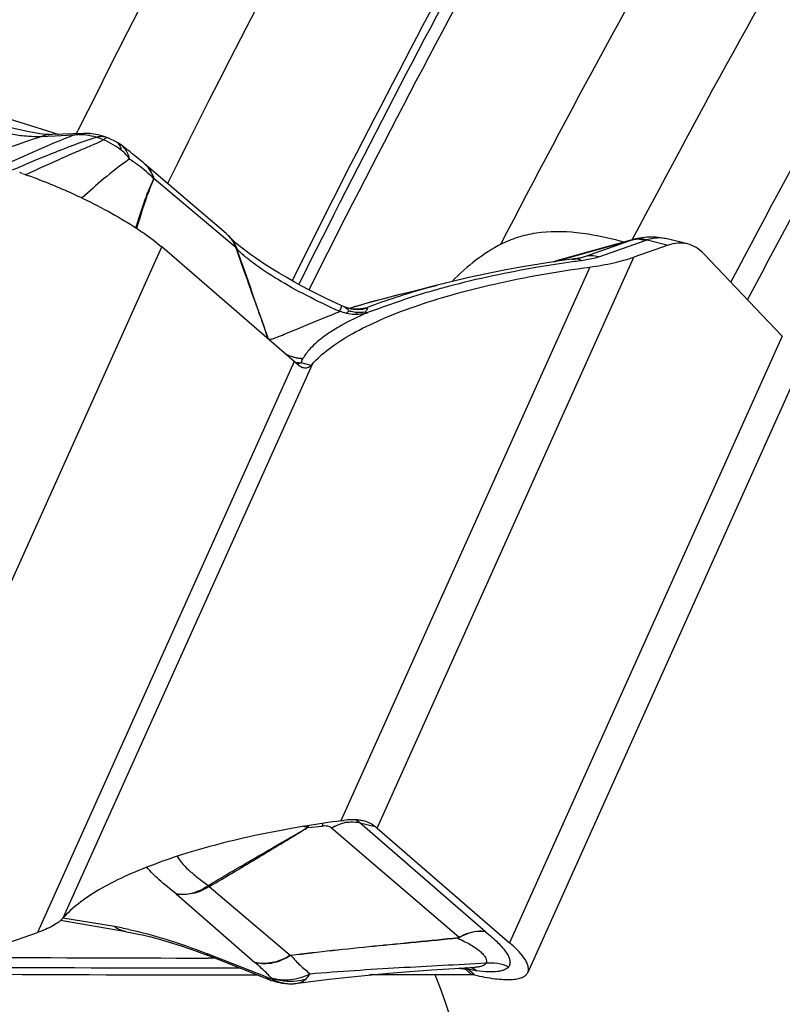
# Model space of a CAD drawing. Units: millimetres. Extents: x 0 to 594, y 0 to 420.
# Drawn here: x 76 to 80, y 84 to 90 of the extents above; entities that cross this region are included whole.
import ezdxf

# ---------------------------------------------------------------- set-up
doc = ezdxf.new("R2010")
doc.units = ezdxf.units.MM
doc.header["$LTSCALE"] = 32.67
doc.layers.add('607088417-000_CL', color=7, linetype='CONTINUOUS')
doc.layers.add('607095692-000_CL', color=7, linetype='CONTINUOUS')

msp = doc.modelspace()

# ---------------------------------------------------------------- linework, layer by layer
at = {"layer": '607088417-000_CL', "color": 9, "linetype": 'CONTINUOUS'}
for p, q in [((75.9279, 89.5281), (75.842, 89.5241)), ((76.0352, 89.533), (75.9279, 89.5281)), ((76.2186, 89.5108), (76.2132, 89.506)), ((76.92, 88.9318), (76.5112, 89.2763)), ((76.9937, 88.8698), (76.92, 88.9318)), ((78.871, 88.7859), (79.3279, 88.9133)), ((79.0479, 88.8152), (79.3279, 88.9133)), ((79.1368, 88.8151), (79.4168, 88.9131)), ((79.3363, 88.9161), (79.3397, 88.9171)), ((79.4213, 88.9146), (79.5459, 88.884)), ((74.946, 85.2926), (76.5565, 88.8732)), ((76.9992, 88.8645), (76.9998, 88.8628)), ((77.8274, 85.442), (79.3437, 88.8132)), ((78.8819, 88.7889), (78.8711, 88.7854)), ((78.8931, 88.7926), (78.8819, 88.7889)), ((78.9799, 88.799), (79.0003, 88.8038)), ((78.9937, 88.7867), (78.9812, 88.7849)), ((79.0003, 88.8038), (79.0139, 88.8071)), ((79.0139, 88.8071), (79.0479, 88.8152)), ((79.0842, 88.7547), (77.6139, 85.4858)), ((77.6186, 88.5264), (77.6186, 88.5265)), ((77.6071, 88.4926), (77.6038, 88.4941)), ((77.7133, 88.506), (77.7334, 88.5098)), ((77.7334, 88.5098), (77.7564, 88.514)), ((77.7564, 88.514), (77.7701, 88.5163)), ((80.22, 88.3466), (78.6095, 84.7661)), ((77.3386, 88.1972), (75.8223, 84.8261)), ((77.4434, 88.1801), (75.9731, 84.9112)), ((77.4386, 88.1745), (77.379, 88.1892)), ((77.3905, 88.2153), (77.3902, 88.2145)), ((77.4197, 85.4467), (77.503, 85.4544)), ((78.4684, 84.8304), (77.7252, 85.4742)), ((77.7252, 85.4742), (77.8154, 85.4521)), ((77.559, 85.4434), (78.3118, 84.7982)), ((76.8316, 85.1041), (76.8381, 85.098)), ((76.8369, 85.0972), (77.315, 84.6917)), ((76.642, 85.0553), (77.1055, 84.65)), ((76.2765, 84.8608), (75.9732, 84.9119)), ((77.1762, 84.563), (76.8197, 84.703)), ((76.8334, 84.6754), (76.8296, 84.6754)), ((76.866, 84.6754), (76.8334, 84.6754)), ((77.1055, 84.65), (77.109, 84.647)), ((78.3136, 84.616), (78.3116, 84.6163)), ((78.347, 84.6116), (78.3866, 84.5773)), ((78.3617, 84.6112), (78.3634, 84.6095)), ((78.4028, 84.5755), (78.3634, 84.6095))]:
    msp.add_line(p, q, dxfattribs=at)
at = {"layer": '607088417-000_CL', "color": 7, "linetype": 'CONTINUOUS'}
for p, q in [((76.0949, 89.5431), (75.9082, 89.5363)), ((76.1284, 89.5424), (76.1288, 89.5424)), ((76.2899, 89.4922), (76.2899, 89.4923)), ((76.3151, 89.4758), (76.3158, 89.4754)), ((76.3313, 89.4638), (76.3158, 89.4754)), ((76.4552, 89.3638), (76.4464, 89.3714)), ((76.9371, 88.9521), (76.4552, 89.3638)), ((76.0868, 89.162), (76.0904, 89.1603)), ((76.9576, 88.9323), (76.9578, 88.9321)), ((79.3397, 88.9171), (78.8929, 88.7925)), ((79.3635, 88.923), (79.3397, 88.9171)), ((79.5459, 88.884), (79.3437, 88.8132)), ((79.3913, 88.928), (79.3635, 88.923)), ((79.6603, 88.8913), (79.5403, 88.9208)), ((77.3386, 88.1972), (76.5565, 88.8732)), ((80.2152, 88.3515), (79.7571, 88.8332)), ((78.871, 88.7859), (78.8682, 88.7849)), ((78.8771, 88.7878), (78.871, 88.7859)), ((79.0251, 88.8085), (79.0229, 88.808)), ((78.232, 88.6594), (78.1513, 88.639)), ((77.9633, 88.5923), (77.9383, 88.5861)), ((78.0144, 88.6049), (77.9633, 88.5923)), ((78.0863, 88.6228), (78.0144, 88.6049)), ((78.1513, 88.639), (78.0863, 88.6228)), ((77.6247, 88.5237), (77.6186, 88.5265)), ((77.7247, 88.5287), (77.6634, 88.5107)), ((77.7953, 88.5486), (77.7247, 88.5287)), ((77.6584, 88.5119), (77.6586, 88.5118)), ((77.6618, 88.511), (77.6586, 88.5118)), ((77.7312, 88.5074), (77.7313, 88.5074)), ((77.7573, 88.4892), (77.772, 88.4863)), ((77.379, 88.1892), (77.3902, 88.2145)), ((80.3283, 88.1708), (78.7178, 84.5904)), ((77.8274, 85.442), (78.6095, 84.7661)), ((76.3465, 84.8309), (75.9579, 84.8964)), ((75.6201, 84.7553), (75.8223, 84.8261)), ((76.808, 84.6982), (76.8296, 84.6898)), ((77.1858, 84.5498), (76.8296, 84.6898)), ((77.1858, 84.5499), (77.1888, 84.5487)), ((77.1888, 84.5487), (77.1957, 84.5462)), ((77.1958, 84.5461), (77.1957, 84.5462)), ((77.1958, 84.5461), (77.2025, 84.5438)), ((77.2718, 84.527), (77.2717, 84.527)), ((77.3598, 84.5267), (77.3597, 84.5266))]:
    msp.add_line(p, q, dxfattribs=at)
for points in [[(75.817, 89.5448), (75.7953, 89.5486), (75.7717, 89.5531), (75.7462, 89.5584), (75.719, 89.5646), (75.69, 89.5716), (75.6594, 89.5794), (75.6272, 89.5881), (75.5936, 89.5976), (75.5586, 89.608)], [(75.9082, 89.5363), (75.9076, 89.5363), (75.9017, 89.5362), (75.8935, 89.5364), (75.8827, 89.5369), (75.8695, 89.538), (75.8542, 89.5396), (75.8367, 89.5418), (75.817, 89.5448)], [(76.1284, 89.5424), (76.1209, 89.5429), (76.1095, 89.5432), (76.098, 89.5431), (76.0946, 89.543)], [(76.2166, 89.5246), (76.2088, 89.527), (76.1945, 89.531), (76.1807, 89.5344), (76.1675, 89.5372), (76.1549, 89.5394), (76.1428, 89.541), (76.1311, 89.5422), (76.1289, 89.5424)], [(76.2899, 89.4923), (76.2862, 89.4943), (76.2786, 89.4983), (76.2705, 89.5024), (76.2622, 89.5064), (76.2538, 89.5102), (76.245, 89.514), (76.2373, 89.5172)], [(76.315, 89.4759), (76.3069, 89.4816), (76.2961, 89.4886), (76.2895, 89.4924)], [(76.388, 89.4197), (76.3689, 89.4348), (76.35, 89.4495), (76.3313, 89.4638)], [(76.4464, 89.3714), (76.4268, 89.388), (76.4073, 89.4041), (76.388, 89.4197)], [(76.9576, 88.9323), (76.9507, 88.9395), (76.9434, 88.9465), (76.937, 88.9522)], [(76.9944, 88.8967), (76.98, 88.9098), (76.9684, 88.921), (76.9595, 88.9301), (76.9578, 88.9321)], [(77.0319, 88.8654), (77.0117, 88.8818), (76.9944, 88.8967)], [(79.447, 88.932), (79.4193, 88.931), (79.3913, 88.928)], [(79.5405, 88.9207), (79.5285, 88.9235), (79.5014, 88.9282), (79.4742, 88.9311), (79.447, 88.932)], [(77.6186, 88.5265), (77.5861, 88.5414), (77.5316, 88.5674), (77.4789, 88.5933), (77.4284, 88.6191), (77.38, 88.6447), (77.3338, 88.6699), (77.29, 88.6947), (77.2487, 88.7189), (77.2098, 88.7425), (77.1735, 88.7653), (77.1399, 88.7874), (77.1088, 88.8085), (77.0804, 88.8286), (77.0547, 88.8476), (77.0319, 88.8654)], [(78.9055, 88.7906), (78.7956, 88.7739), (78.686, 88.7556), (78.5786, 88.7359), (78.4739, 88.715), (78.3698, 88.6924), (78.2655, 88.6677), (78.232, 88.6594)], [(78.893, 88.7925), (78.8867, 88.7907), (78.8771, 88.7878)], [(79.0229, 88.808), (79.0173, 88.8068), (79.0104, 88.8055), (79.0025, 88.8042), (78.9935, 88.8029), (78.9055, 88.7906)], [(77.9383, 88.5861), (77.8667, 88.5678), (77.7953, 88.5486)], [(77.6584, 88.5119), (77.6561, 88.5125), (77.6471, 88.5151), (77.6383, 88.5181), (77.6295, 88.5216), (77.6247, 88.5237)], [(77.7312, 88.5074), (77.7219, 88.5064), (77.7073, 88.5058), (77.6923, 88.5063), (77.677, 88.5081), (77.6618, 88.511)], [(76.3465, 84.8309), (76.3693, 84.8269), (76.4087, 84.8192), (76.4497, 84.8102), (76.492, 84.7999), (76.5355, 84.7885), (76.5799, 84.7759), (76.6251, 84.7622), (76.6708, 84.7474), (76.7166, 84.7318), (76.7624, 84.7154), (76.808, 84.6982)], [(77.3598, 84.5267), (77.4372, 84.5372), (77.5438, 84.5505), (77.6566, 84.5632), (77.7744, 84.5751), (77.8963, 84.586), (78.0219, 84.5961), (78.1511, 84.6056), (78.2851, 84.6146), (78.4068, 84.6223)], [(77.2025, 84.5438), (77.214, 84.5402), (77.2263, 84.5366)], [(77.2263, 84.5366), (77.2391, 84.5333), (77.2522, 84.5304), (77.2661, 84.5279), (77.2718, 84.527)], [(77.3351, 84.5242), (77.3377, 84.5243), (77.35, 84.5254), (77.3597, 84.5267)]]:
    msp.add_lwpolyline(points, dxfattribs=at)
at = {"layer": '607088417-000_CL', "color": 9, "linetype": 'CONTINUOUS'}
for centre, radius, start, end in [((89.3167, 49.9604), 41.7954, 108.80798, 109.32638), ((78.6614, 82.9355), 7.1011, 111.70541, 115.47269), ((75.9172, 89.3012), 0.2353, 92.18915, 108.63754), ((76.1036, 89.3087), 0.2345, 92.21348, 106.95937), ((76.1142, 89.3362), 0.2067, 94.72298, 105.45506), ((76.1137, 89.3413), 0.2017, 85.79367, 94.69052), ((76.0939, 89.2419), 0.2898, 65.69041, 74.64321), ((75.8629, 88.609), 0.9301, 53.34025, 57.35828), ((76.3388, 89.2331), 0.175, 48.34645, 49.08068), ((76.3366, 89.2309), 0.1781, 35.7175, 48.27171), ((76.8141, 88.8081), 0.1894, 44.56807, 49.49293), ((76.8114, 88.8058), 0.1929, 32.06811, 44.50038), ((79.3703, 88.7499), 0.1688, 97.95056, 104.55703), ((79.3778, 88.7792), 0.1431, 106.83934, 110.39536), ((79.3742, 88.7767), 0.1445, 103.82316, 105.19873), ((79.3712, 88.7428), 0.1759, 88.2679, 97.90768), ((79.4492, 88.8201), 0.0986, 106.46192, 109.22942), ((79.4929, 88.7275), 0.199, 76.2154, 77.03917), ((6.0693, 63.8527), 75.2107, 18.99357, 19.422566), ((79.9872, 81.6374), 7.218, 97.58757, 97.91101), ((79.4686, 82.4743), 6.3004, 103.83313, 106.0666), ((79.4264, 84.203), 4.5907, 105.47362, 106.04695), ((79.4772, 84.0196), 4.781, 104.91467, 105.47369), ((79.2795, 83.1489), 5.5999, 106.11715, 106.4605), ((75.5737, 81.1287), 7.6395, 74.25224, 74.5637), ((77.714, 88.7311), 0.2261, 255.8392, 284.49129), ((79.2373, 83.2918), 5.4508, 106.46061, 106.77771), ((77.6924, 88.7073), 0.2036, 280.73916, 282.98947), ((77.702, 88.7243), 0.2188, 277.69431, 288.12682), ((77.6927, 88.7063), 0.2025, 282.98761, 288.33868), ((77.4027, 88.4765), 0.2623, 244.24625, 267.2569), ((77.3912, 88.45), 0.2612, 259.32864, 262.8568), ((77.3909, 88.4476), 0.2587, 262.85427, 267.35667), ((77.6187, 85.3884), 0.2088, 160.75775, 163.86676), ((77.6113, 85.3906), 0.1998, 160.44581, 163.6937), ((77.7049, 85.1956), 0.2876, 116.34713, 120.49906), ((77.6847, 85.2529), 0.2266, 98.06422, 102.8745), ((77.6341, 85.3687), 0.1394, 49.18616, 61.7043), ((76.8882, 85.0157), 0.1049, 122.65587, 123.85956), ((75.9515, 82.9342), 1.9538, 77.853, 80.42312), ((78.4094, 84.7707), 0.1072, 166.1365, 168.33367), ((78.2314, 84.6999), 0.127, 49.45765, 50.76151), ((77.216, 419.3926), 334.7174, 269.424997, 269.93385), ((77.2609, 419.1889), 334.5721, 269.424274, 269.957916), ((78.4912, 85.8353), 1.2322, 261.71313, 263.27805), ((78.284, 84.5606), 0.0809, 44.72241, 45.42007), ((78.2794, 84.5562), 0.0873, 41.69043, 44.69246), ((78.3985, 84.6615), 0.0717, 221.44242, 224.1356), ((78.3463, 84.5371), 0.0745, 82.30296, 89.47234), ((78.3018, 84.5489), 0.0864, 52.08241, 54.16552), ((78.2971, 84.543), 0.0939, 46.52254, 52.02867), ((78.347, 84.5425), 0.069, 76.2486, 82.28243), ((78.3398, 84.536), 0.0783, 73.74598, 75.14224), ((78.5301, 85.2817), 0.6914, 255.90433, 257.03681), ((78.3284, 84.4761), 0.1519, 61.84627, 71.85124), ((78.3243, 84.4684), 0.1606, 55.17682, 61.8578), ((77.3275, 84.7823), 0.2598, 239.85365, 240.79602), ((77.3064, 84.7119), 0.1891, 234.65832, 236.22751), ((77.3259, 84.7793), 0.2564, 240.78389, 248.00131), ((77.3045, 84.709), 0.1856, 236.22298, 239.41336), ((77.3018, 84.7043), 0.1803, 239.40744, 244.2722), ((77.3236, 84.7738), 0.2504, 248.01516, 252.1604), ((77.3215, 84.7672), 0.2436, 252.14762, 260.61175), ((77.3208, 84.7636), 0.2398, 260.64277, 264.91581), ((77.3207, 84.7623), 0.2386, 264.91676, 273.51589)]:
    msp.add_arc(centre, radius, start, end, dxfattribs=at)
at = {"layer": '607088417-000_CL', "color": 7, "linetype": 'CONTINUOUS'}
for centre, radius, start, end in [((76.1258, 89.2386), 0.3001, 68.65499, 72.37367), ((76.1258, 89.2386), 0.3, 68.19299, 68.65451), ((74.8591, 86.7408), 2.7112, 71.19244, 71.54007), ((74.63, 86.1225), 3.3706, 64.39209, 64.56391), ((80.3192, 88.4505), 0.1436, 223.55028, 226.30638), ((76.9938, 87.7979), 0.5277, 47.58039, 49.18597), ((78.537, 78.5488), 6.9982, 97.5799, 99.21667), ((77.3818, 87.229), 1.7586, 277.58373, 278.16421), ((77.4244, 84.9754), 0.6166, 49.18311, 50.63068), ((77.309, 419.0987), 334.5231, 269.424135, 269.967676), ((78.3869, 84.5046), 0.0727, 83.72036, 90.23014), ((78.3873, 84.5078), 0.0695, 77.13715, 83.73401), ((77.3167, 84.8245), 0.3009, 261.41184, 273.64562)]:
    msp.add_arc(centre, radius, start, end, dxfattribs=at)
at = {"layer": '607088417-000_CL', "color": 9, "linetype": 'CONTINUOUS'}
for points, knots in [([(75.842, 89.5241), (75.8177, 89.523), (75.7623, 89.5253), (75.6301, 89.5412), (75.5235, 89.5631), (75.4476, 89.5804)], [0, 0, 0, 0, 0.182861, 0.415417, 1, 1, 1, 1]), ([(75.6749, 89.3278), (75.7102, 89.3433), (75.7645, 89.3665), (75.8388, 89.3977), (75.8988, 89.4219), (75.9618, 89.4467), (76.0521, 89.4818), (76.1217, 89.5078), (76.1705, 89.5214)], [0, 0, 0, 0, 0.217472, 0.332703, 0.454134, 0.581702, 0.714638, 1, 1, 1, 1]), ([(76.1706, 89.5213), (76.1516, 89.5264), (76.1147, 89.534), (76.0769, 89.5364), (76.0591, 89.5355)], [0, 0, 0, 0, 0.525133, 1, 1, 1, 1]), ([(76.1706, 89.5213), (76.1783, 89.5244), (76.1936, 89.5284), (76.2096, 89.5268), (76.2166, 89.5246)], [0, 0, 0, 0, 0.526664, 1, 1, 1, 1]), ([(76.2372, 89.5172), (76.236, 89.5177), (76.2323, 89.5182), (76.2257, 89.5159), (76.2211, 89.5127), (76.2186, 89.5108)], [0, 0, 0, 0, 0.188824, 0.533121, 1, 1, 1, 1]), ([(76.2132, 89.506), (76.1929, 89.4946), (76.1501, 89.4752), (76.0858, 89.4483), (76.0232, 89.4214), (75.9463, 89.3873), (75.8564, 89.3476), (75.7867, 89.3156), (75.7531, 89.3002)], [0, 0, 0, 0, 0.138136, 0.279494, 0.415193, 0.54332, 0.780182, 1, 1, 1, 1]), ([(76.3188, 89.4434), (76.3034, 89.4559), (76.2691, 89.4787), (76.2326, 89.4974), (76.2132, 89.506)], [0, 0, 0, 0, 0.483017, 1, 1, 1, 1]), ([(76.3187, 89.4435), (76.3181, 89.4476), (76.3148, 89.462), (76.308, 89.476), (76.3007, 89.4838)], [0, 0, 0, 0, 0.281803, 1, 1, 1, 1]), ([(76.3158, 89.4754), (76.3283, 89.466), (76.3505, 89.4406), (76.3613, 89.4089), (76.3645, 89.3922)], [0, 0, 0, 0, 0.479565, 1, 1, 1, 1]), ([(76.3646, 89.3922), (76.3128, 89.3548), (76.2175, 89.2808), (76.1273, 89.2009), (76.0856, 89.1626)], [0, 0, 0, 0, 0.530087, 1, 1, 1, 1]), ([(76.5112, 89.2763), (76.506, 89.2933), (76.4915, 89.3257), (76.4682, 89.3527), (76.4552, 89.3638)], [0, 0, 0, 0, 0.508672, 1, 1, 1, 1]), ([(76.5098, 89.276), (76.5082, 89.2814), (76.5011, 89.3021), (76.4907, 89.3217), (76.4812, 89.3349)], [0, 0, 0, 0, 0.255708, 1, 1, 1, 1]), ([(76.4039, 88.9858), (76.4183, 89.0344), (76.4487, 89.133), (76.4872, 89.2289), (76.5098, 89.276)], [0, 0, 0, 0, 0.492422, 1, 1, 1, 1]), ([(76.5099, 89.2758), (76.499, 89.2513), (76.4598, 89.1556), (76.429, 89.0568), (76.4078, 88.9833)], [0, 0, 0, 0, 0.259336, 1, 1, 1, 1]), ([(76.5109, 89.2765), (76.5106, 89.2769), (76.5093, 89.2781), (76.5098, 89.2763), (76.5099, 89.2758)], [0, 0, 0, 0, 0.474884, 1, 1, 1, 1]), ([(76.9578, 88.9321), (76.9622, 88.9272), (76.9791, 88.9068), (76.992, 88.8831), (76.9992, 88.8645)], [0, 0, 0, 0, 0.247017, 1, 1, 1, 1]), ([(76.9937, 88.8698), (76.9924, 88.8732), (76.9872, 88.8864), (76.9806, 88.8992), (76.9749, 88.9082)], [0, 0, 0, 0, 0.252613, 1, 1, 1, 1]), ([(79.4213, 88.9146), (79.4173, 88.9157), (79.4016, 88.9197), (79.3853, 88.9214), (79.3733, 88.9212)], [0, 0, 0, 0, 0.256432, 1, 1, 1, 1]), ([(79.3765, 88.9187), (79.3799, 88.9186), (79.3934, 88.9178), (79.4068, 88.9155), (79.4168, 88.9131)], [0, 0, 0, 0, 0.246351, 1, 1, 1, 1]), ([(79.5375, 88.9214), (79.519, 88.9257), (79.4793, 88.9289), (79.4404, 88.9208), (79.4213, 88.9146)], [0, 0, 0, 0, 0.486213, 1, 1, 1, 1]), ([(76.9992, 88.8645), (76.9981, 88.8659), (76.9962, 88.8674), (76.9944, 88.8688), (76.9939, 88.8692)], [0, 0, 0, 0, 0.735147, 1, 1, 1, 1]), ([(76.9941, 88.8686), (77.0099, 88.8232), (77.0497, 88.7098), (77.1133, 88.5301), (77.1617, 88.3961), (77.1855, 88.3297)], [0, 0, 0, 0, 0.252449, 0.629927, 1, 1, 1, 1]), ([(77.6038, 88.4941), (77.5391, 88.523), (77.4156, 88.5821), (77.2463, 88.6761), (77.1236, 88.7562), (77.0451, 88.8185), (77.0134, 88.8482), (76.9999, 88.8627)], [0, 0, 0, 0, 0.299004, 0.577438, 0.816736, 0.916314, 1, 1, 1, 1]), ([(79.1368, 88.8151), (79.122, 88.8187), (79.0921, 88.8226), (79.0621, 88.8189), (79.0479, 88.8152)], [0, 0, 0, 0, 0.509034, 1, 1, 1, 1]), ([(78.9812, 88.7849), (78.9131, 88.7754), (78.6664, 88.7372), (78.4215, 88.686), (78.2466, 88.6395)], [0, 0, 0, 0, 0.275276, 1, 1, 1, 1]), ([(79.0341, 88.7922), (79.0275, 88.7962), (79.0138, 88.8024), (78.9986, 88.8035), (78.9917, 88.8026)], [0, 0, 0, 0, 0.526165, 1, 1, 1, 1]), ([(79.0251, 88.8085), (79.0272, 88.809), (79.0349, 88.811), (79.0425, 88.8133), (79.0479, 88.8152)], [0, 0, 0, 0, 0.276808, 1, 1, 1, 1]), ([(79.1368, 88.8151), (79.1295, 88.8125), (79.0959, 88.8021), (79.0612, 88.7958), (79.0341, 88.7922)], [0, 0, 0, 0, 0.220546, 1, 1, 1, 1]), ([(78.2304, 88.6589), (78.1888, 88.6484), (78.0336, 88.6071), (77.8802, 88.5581), (77.7701, 88.5163)], [0, 0, 0, 0, 0.266644, 1, 1, 1, 1]), ([(78.1574, 88.6148), (78.1234, 88.6049), (78.0568, 88.585), (77.9594, 88.5529), (77.8652, 88.5192), (77.8029, 88.4973), (77.7718, 88.4864)], [0, 0, 0, 0, 0.261686, 0.512898, 0.75652, 1, 1, 1, 1]), ([(77.6071, 88.4926), (77.609, 88.4973), (77.6122, 88.5054), (77.6157, 88.5148), (77.6175, 88.5204), (77.6184, 88.5233), (77.6187, 88.5251), (77.6188, 88.5262), (77.6186, 88.5264)], [0, 0, 0, 0, 0.419667, 0.72834, 0.839795, 0.922068, 0.975008, 1, 1, 1, 1]), ([(77.1851, 88.3309), (77.1913, 88.3278), (77.2065, 88.3295), (77.2263, 88.3358), (77.2469, 88.3443), (77.2767, 88.3564), (77.3168, 88.3732), (77.3681, 88.3945), (77.4232, 88.4176), (77.5031, 88.4509), (77.5649, 88.4758), (77.6071, 88.4926)], [0, 0, 0, 0, 0.045943, 0.09179, 0.140486, 0.192298, 0.304734, 0.427679, 0.559669, 0.699556, 1, 1, 1, 1]), ([(77.7639, 88.4822), (77.7132, 88.4602), (77.6411, 88.4256), (77.5534, 88.3728), (77.4987, 88.3342), (77.4542, 88.2961), (77.4219, 88.2616), (77.4017, 88.2352), (77.3929, 88.2206), (77.3905, 88.2153)], [0, 0, 0, 0, 0.355467, 0.514176, 0.658526, 0.786189, 0.890585, 0.962342, 1, 1, 1, 1]), ([(77.6442, 88.5121), (77.6426, 88.5133), (77.6364, 88.5176), (77.6298, 88.5214), (77.6247, 88.5237)], [0, 0, 0, 0, 0.258187, 1, 1, 1, 1]), ([(77.6631, 88.4965), (77.6616, 88.4979), (77.6555, 88.5034), (77.6491, 88.5086), (77.6442, 88.5121)], [0, 0, 0, 0, 0.255843, 1, 1, 1, 1]), ([(77.6471, 88.4815), (77.6485, 88.4831), (77.6535, 88.4884), (77.6589, 88.4935), (77.6631, 88.4965)], [0, 0, 0, 0, 0.289616, 1, 1, 1, 1]), ([(77.7082, 88.4745), (77.7032, 88.4743), (77.6827, 88.4743), (77.6621, 88.4772), (77.6471, 88.4815)], [0, 0, 0, 0, 0.243174, 1, 1, 1, 1]), ([(77.7082, 88.4745), (77.7082, 88.476), (77.7084, 88.4808), (77.7086, 88.4855), (77.7085, 88.4888)], [0, 0, 0, 0, 0.313093, 1, 1, 1, 1]), ([(77.7626, 88.4817), (77.7584, 88.4807), (77.7405, 88.4771), (77.7222, 88.475), (77.7082, 88.4745)], [0, 0, 0, 0, 0.235012, 1, 1, 1, 1]), ([(77.7706, 88.5121), (77.7699, 88.5087), (77.766, 88.5005), (77.7608, 88.4933), (77.7573, 88.4892)], [0, 0, 0, 0, 0.392081, 1, 1, 1, 1]), ([(77.7701, 88.5163), (77.7703, 88.5161), (77.771, 88.5149), (77.7708, 88.5133), (77.7706, 88.5121)], [0, 0, 0, 0, 0.176133, 1, 1, 1, 1]), ([(77.2865, 88.2421), (77.2946, 88.2381), (77.3276, 88.2239), (77.3636, 88.2165), (77.3905, 88.2152)], [0, 0, 0, 0, 0.251126, 1, 1, 1, 1]), ([(77.379, 88.1892), (77.3773, 88.1883), (77.3703, 88.1849), (77.363, 88.1823), (77.3574, 88.1809)], [0, 0, 0, 0, 0.254076, 1, 1, 1, 1]), ([(76.8316, 85.1041), (76.8801, 85.1331), (76.9774, 85.1906), (77.1239, 85.2764), (77.2709, 85.3616), (77.3693, 85.4179), (77.4183, 85.4464)], [0, 0, 0, 0, 0.24957, 0.499406, 0.749589, 1, 1, 1, 1]), ([(76.8381, 85.098), (76.8878, 85.1272), (76.9867, 85.1858), (77.1335, 85.2734), (77.2778, 85.3605), (77.3726, 85.4185), (77.4197, 85.4472)], [0, 0, 0, 0, 0.254805, 0.508218, 0.756123, 1, 1, 1, 1]), ([(77.4183, 85.4464), (77.4162, 85.4472), (77.4071, 85.45), (77.3976, 85.4513), (77.3904, 85.4521)], [0, 0, 0, 0, 0.239133, 1, 1, 1, 1]), ([(77.4175, 85.4459), (77.4176, 85.4463), (77.4186, 85.4466), (77.4192, 85.4468), (77.4196, 85.447)], [0, 0, 0, 0, 0.474115, 1, 1, 1, 1]), ([(77.503, 85.4544), (77.5035, 85.4559), (77.5052, 85.4614), (77.5071, 85.4669), (77.5087, 85.4709)], [0, 0, 0, 0, 0.260992, 1, 1, 1, 1]), ([(77.559, 85.4434), (77.5526, 85.4488), (77.5334, 85.4556), (77.5139, 85.4554), (77.503, 85.4544)], [0, 0, 0, 0, 0.433401, 1, 1, 1, 1]), ([(77.5773, 85.4533), (77.5819, 85.4556), (77.6003, 85.464), (77.6196, 85.4704), (77.6342, 85.4738)], [0, 0, 0, 0, 0.255763, 1, 1, 1, 1]), ([(77.6529, 85.4772), (77.6591, 85.4781), (77.6832, 85.4805), (77.7078, 85.4785), (77.7252, 85.4742)], [0, 0, 0, 0, 0.259267, 1, 1, 1, 1]), ([(76.6476, 85.276), (76.6548, 85.2627), (76.6753, 85.2348), (76.7157, 85.1936), (76.7689, 85.1489), (76.8095, 85.1193), (76.8316, 85.1041)], [0, 0, 0, 0, 0.179123, 0.406647, 0.681968, 1, 1, 1, 1]), ([(76.642, 85.0553), (76.607, 85.0811), (76.5457, 85.1298), (76.49, 85.1851), (76.4681, 85.212)], [0, 0, 0, 0, 0.556705, 1, 1, 1, 1]), ([(76.642, 85.0553), (76.6723, 85.0492), (76.7406, 85.0539), (76.8007, 85.0835), (76.8297, 85.1029)], [0, 0, 0, 0, 0.469306, 1, 1, 1, 1]), ([(76.8369, 85.0972), (76.8065, 85.0782), (76.7433, 85.0504), (76.6731, 85.0483), (76.642, 85.0553)], [0, 0, 0, 0, 0.529052, 1, 1, 1, 1]), ([(76.8297, 85.1029), (76.8315, 85.1013), (76.8343, 85.0997), (76.8369, 85.098), (76.8375, 85.0976)], [0, 0, 0, 0, 0.763386, 1, 1, 1, 1]), ([(76.3464, 84.8309), (76.3402, 84.832), (76.3153, 84.8377), (76.292, 84.8495), (76.2765, 84.8608)], [0, 0, 0, 0, 0.246793, 1, 1, 1, 1]), ([(76.3626, 84.8443), (76.4359, 84.8286), (76.5903, 84.7873), (76.7409, 84.734), (76.8197, 84.703)], [0, 0, 0, 0, 0.469606, 1, 1, 1, 1]), ([(78.4684, 84.8304), (78.4566, 84.8327), (78.4025, 84.8366), (78.3483, 84.8187), (78.3118, 84.7982)], [0, 0, 0, 0, 0.223402, 1, 1, 1, 1]), ([(78.4682, 84.8304), (78.4565, 84.8326), (78.4029, 84.836), (78.3499, 84.8169), (78.314, 84.7963)], [0, 0, 0, 0, 0.222577, 1, 1, 1, 1]), ([(78.4684, 84.8304), (78.4935, 84.8101), (78.5282, 84.78), (78.5676, 84.7381), (78.5891, 84.7106), (78.6041, 84.6852), (78.6123, 84.6621), (78.613, 84.641), (78.6077, 84.629), (78.6041, 84.6242)], [0, 0, 0, 0, 0.367628, 0.521951, 0.654795, 0.765729, 0.856349, 0.931338, 1, 1, 1, 1]), ([(78.3045, 84.7923), (78.1395, 84.7758), (77.8108, 84.7448), (77.4823, 84.7112), (77.3191, 84.6914)], [0, 0, 0, 0, 0.502064, 1, 1, 1, 1]), ([(77.3192, 84.6916), (77.4825, 84.7126), (77.8113, 84.7478), (78.1404, 84.7795), (78.3054, 84.7963)], [0, 0, 0, 0, 0.49823, 1, 1, 1, 1]), ([(78.3045, 84.7923), (78.3184, 84.7857), (78.3451, 84.7729), (78.3825, 84.7534), (78.4141, 84.7332), (78.4392, 84.7132), (78.4578, 84.6943), (78.4698, 84.6768), (78.4751, 84.6605), (78.4729, 84.6503), (78.4707, 84.6464)], [0, 0, 0, 0, 0.19685, 0.377798, 0.537614, 0.674204, 0.78652, 0.87491, 0.942686, 1, 1, 1, 1]), ([(76.8296, 84.6898), (76.8285, 84.6902), (76.8236, 84.6932), (76.821, 84.6988), (76.8197, 84.703)], [0, 0, 0, 0, 0.212654, 1, 1, 1, 1]), ([(77.315, 84.6917), (77.2827, 84.6715), (77.2144, 84.6423), (77.139, 84.6416), (77.1055, 84.65)], [0, 0, 0, 0, 0.525416, 1, 1, 1, 1]), ([(77.3191, 84.6914), (77.2867, 84.6706), (77.2184, 84.6403), (77.1426, 84.6388), (77.109, 84.647)], [0, 0, 0, 0, 0.526726, 1, 1, 1, 1]), ([(77.3153, 84.6915), (77.3155, 84.691), (77.3171, 84.6902), (77.3184, 84.6911), (77.3192, 84.6916)], [0, 0, 0, 0, 0.397902, 1, 1, 1, 1]), ([(77.3191, 84.6914), (77.3355, 84.6703), (77.3627, 84.6412), (77.4023, 84.6073), (77.4219, 84.591), (77.4316, 84.5832)], [0, 0, 0, 0, 0.512296, 0.760481, 1, 1, 1, 1]), ([(77.2018, 84.5593), (77.1948, 84.5666), (77.1651, 84.597), (77.1336, 84.6258), (77.109, 84.6469)], [0, 0, 0, 0, 0.236827, 1, 1, 1, 1]), ([(77.4316, 84.5832), (77.6069, 84.5978), (77.9532, 84.6197), (78.2998, 84.6373), (78.4707, 84.6464)], [0, 0, 0, 0, 0.506851, 1, 1, 1, 1]), ([(78.4068, 84.6223), (78.4147, 84.6228), (78.429, 84.6244), (78.4514, 84.6298), (78.4664, 84.6384), (78.4707, 84.6464)], [0, 0, 0, 0, 0.336053, 0.610874, 1, 1, 1, 1]), ([(78.4707, 84.6464), (78.4932, 84.6489), (78.5394, 84.6475), (78.5834, 84.6338), (78.6041, 84.6242)], [0, 0, 0, 0, 0.498369, 1, 1, 1, 1]), ([(77.2018, 84.5593), (77.2382, 84.5478), (77.3189, 84.5411), (77.3957, 84.5649), (77.4316, 84.5832)], [0, 0, 0, 0, 0.486478, 1, 1, 1, 1]), ([(77.4316, 84.5832), (77.4288, 84.5799), (77.4199, 84.5687), (77.4114, 84.5572), (77.4047, 84.5497)], [0, 0, 0, 0, 0.30293, 1, 1, 1, 1]), ([(78.416, 84.6002), (78.4128, 84.6007), (78.399, 84.6028), (78.3854, 84.6056), (78.375, 84.608)], [0, 0, 0, 0, 0.234222, 1, 1, 1, 1]), ([(78.6041, 84.6242), (78.5981, 84.616), (78.5831, 84.6065), (78.5602, 84.5993), (78.5282, 84.5938), (78.4795, 84.5931), (78.4386, 84.5971), (78.416, 84.6002)], [0, 0, 0, 0, 0.156764, 0.25555, 0.370504, 0.651268, 1, 1, 1, 1]), ([(77.1759, 84.5631), (77.1764, 84.5615), (77.1783, 84.5563), (77.1822, 84.5513), (77.1858, 84.5499)], [0, 0, 0, 0, 0.304665, 1, 1, 1, 1]), ([(77.1817, 84.5559), (77.1802, 84.5576), (77.1783, 84.5601), (77.1767, 84.5627), (77.1762, 84.5634)], [0, 0, 0, 0, 0.739664, 1, 1, 1, 1]), ([(77.1762, 84.563), (77.1781, 84.5623), (77.1849, 84.5601), (77.1919, 84.5584), (77.197, 84.5576)], [0, 0, 0, 0, 0.280764, 1, 1, 1, 1]), ([(77.1957, 84.5462), (77.1944, 84.5466), (77.1891, 84.5489), (77.1846, 84.5527), (77.1817, 84.5559)], [0, 0, 0, 0, 0.241415, 1, 1, 1, 1]), ([(77.2018, 84.5593), (77.2016, 84.5591), (77.2002, 84.558), (77.1984, 84.5577), (77.197, 84.5576)], [0, 0, 0, 0, 0.193948, 1, 1, 1, 1]), ([(77.4047, 84.5498), (77.3881, 84.5449), (77.3456, 84.536), (77.2762, 84.5367), (77.2254, 84.5493), (77.2018, 84.5593)], [0, 0, 0, 0, 0.251271, 0.626959, 1, 1, 1, 1]), ([(77.2717, 84.527), (77.2593, 84.5289), (77.2428, 84.5333), (77.2273, 84.5401), (77.2235, 84.542)], [0, 0, 0, 0, 0.74747, 1, 1, 1, 1]), ([(77.4047, 84.5497), (77.3992, 84.5434), (77.3852, 84.5327), (77.3684, 84.5279), (77.3598, 84.5267)], [0, 0, 0, 0, 0.491289, 1, 1, 1, 1])]:
    msp.add_open_spline(points, degree=3, knots=knots, dxfattribs=at)
for points in [[(76.0591, 89.5355), (76.0511, 89.5351), (76.0431, 89.5343), (76.0352, 89.5331)], [(76.3007, 89.4838), (76.2975, 89.4871), (76.2938, 89.4901), (76.2898, 89.4923)], [(76.3646, 89.3922), (76.3533, 89.4122), (76.3366, 89.4291), (76.3188, 89.4435)], [(76.5098, 89.276), (76.4815, 89.3048), (76.4506, 89.3311), (76.4182, 89.3552)], [(79.3733, 88.9212), (79.362, 88.9211), (79.3506, 88.9197), (79.3397, 88.917)], [(76.9999, 88.8627), (76.9981, 88.8649), (76.9962, 88.8668), (76.9941, 88.8686)], [(78.314, 84.7963), (78.311, 84.7946), (78.3078, 84.7933), (78.3045, 84.7923)], [(78.3118, 84.7982), (78.3099, 84.797), (78.3076, 84.7966), (78.3054, 84.7963)], [(78.3446, 84.6142), (78.3497, 84.6138), (78.3549, 84.613), (78.3599, 84.6117)]]:
    msp.add_open_spline(points, degree=3, dxfattribs=at)
at = {"layer": '607088417-000_CL', "color": 7, "linetype": 'CONTINUOUS'}
for points, knots in [([(75.7332, 89.3072), (75.7616, 89.2975), (75.8784, 89.2556), (75.9927, 89.2067), (76.0777, 89.1664)], [0, 0, 0, 0, 0.242177, 1, 1, 1, 1]), ([(76.0904, 89.1603), (76.1478, 89.1327), (76.2564, 89.0766), (76.3614, 89.0139), (76.4102, 88.9818)], [0, 0, 0, 0, 0.521369, 1, 1, 1, 1]), ([(76.4102, 88.9818), (76.4241, 88.9726), (76.4745, 88.9386), (76.5231, 88.9021), (76.5565, 88.8732)], [0, 0, 0, 0, 0.273684, 1, 1, 1, 1]), ([(79.6603, 88.8913), (79.6421, 88.8958), (79.6029, 88.899), (79.5646, 88.8906), (79.5459, 88.884)], [0, 0, 0, 0, 0.486197, 1, 1, 1, 1]), ([(79.7571, 88.8332), (79.7436, 88.8474), (79.7139, 88.8719), (79.6783, 88.8869), (79.6603, 88.8913)], [0, 0, 0, 0, 0.513413, 1, 1, 1, 1]), ([(79.0842, 88.7547), (79.1316, 88.761), (79.2191, 88.7762), (79.305, 88.7996), (79.3437, 88.8132)], [0, 0, 0, 0, 0.537973, 1, 1, 1, 1]), ([(77.4434, 88.1801), (77.4733, 88.2145), (77.5487, 88.2809), (77.6862, 88.3676), (77.855, 88.4494), (78.0527, 88.5257), (78.2771, 88.5956), (78.6217, 88.6822), (78.8949, 88.7295), (79.0842, 88.7547)], [0, 0, 0, 0, 0.077462, 0.169408, 0.275768, 0.396016, 0.529419, 0.67516, 1, 1, 1, 1]), ([(77.6631, 88.4965), (77.6669, 88.4954), (77.6817, 88.4915), (77.697, 88.4893), (77.7085, 88.4888)], [0, 0, 0, 0, 0.253333, 1, 1, 1, 1]), ([(77.7085, 88.4888), (77.7165, 88.4885), (77.7288, 88.4885), (77.745, 88.4892), (77.7533, 88.4899), (77.7573, 88.4892)], [0, 0, 0, 0, 0.49585, 0.751731, 1, 1, 1, 1]), ([(77.7638, 88.4822), (77.7645, 88.4826), (77.7659, 88.4832), (77.7677, 88.4842), (77.769, 88.4849), (77.7702, 88.4849), (77.7705, 88.4857), (77.7712, 88.4859), (77.7716, 88.4861), (77.7718, 88.4864)], [0, 0, 0, 0, 0.259826, 0.509768, 0.645808, 0.788839, 0.827806, 0.891313, 1, 1, 1, 1]), ([(77.3501, 88.1873), (77.3572, 88.1809), (77.3705, 88.1701), (77.3862, 88.1627), (77.3935, 88.1608)], [0, 0, 0, 0, 0.558596, 1, 1, 1, 1]), ([(77.4386, 88.1745), (77.439, 88.1749), (77.4392, 88.1761), (77.4406, 88.1769), (77.4418, 88.1784), (77.4428, 88.1794), (77.4434, 88.1801)], [0, 0, 0, 0, 0.219908, 0.432168, 0.623847, 1, 1, 1, 1]), ([(77.3935, 88.1608), (77.4014, 88.1589), (77.4187, 88.1588), (77.4326, 88.1688), (77.4383, 88.1746)], [0, 0, 0, 0, 0.496404, 1, 1, 1, 1]), ([(77.4161, 85.4566), (77.25, 85.4296), (77.0105, 85.3816), (76.7088, 85.2976), (76.5122, 85.2311), (76.3385, 85.1595), (76.1895, 85.0834), (76.0675, 85.0032), (76.0002, 84.9425), (75.9731, 84.9112)], [0, 0, 0, 0, 0.322771, 0.467542, 0.600369, 0.72059, 0.827492, 0.920601, 1, 1, 1, 1]), ([(77.7472, 85.4846), (77.7383, 85.4868), (77.7002, 85.4938), (77.6608, 85.4924), (77.6315, 85.4883)], [0, 0, 0, 0, 0.236804, 1, 1, 1, 1]), ([(77.8154, 85.4521), (77.8108, 85.4559), (77.7901, 85.4706), (77.766, 85.48), (77.7472, 85.4846)], [0, 0, 0, 0, 0.237608, 1, 1, 1, 1]), ([(75.9731, 84.9112), (75.9656, 84.9027), (75.9468, 84.886), (75.8974, 84.855), (75.8538, 84.8371), (75.8223, 84.8261)], [0, 0, 0, 0, 0.195568, 0.427778, 1, 1, 1, 1]), ([(78.7178, 84.5904), (78.72, 84.5952), (78.7226, 84.6063), (78.721, 84.6244), (78.7143, 84.6442), (78.6974, 84.6753), (78.6628, 84.7175), (78.6291, 84.7491), (78.6095, 84.7661)], [0, 0, 0, 0, 0.073058, 0.154082, 0.248853, 0.360792, 0.641716, 1, 1, 1, 1]), ([(78.3866, 84.5773), (78.3365, 84.5771), (78.1356, 84.5765), (77.9348, 84.5761), (77.7841, 84.5759)], [0, 0, 0, 0, 0.249792, 1, 1, 1, 1]), ([(78.4028, 84.5755), (78.4425, 84.5664), (78.4994, 84.5555), (78.5717, 84.5486), (78.616, 84.548), (78.6531, 84.5517), (78.6829, 84.5595), (78.7052, 84.5718), (78.715, 84.5841), (78.7178, 84.5904)], [0, 0, 0, 0, 0.370068, 0.525396, 0.659323, 0.771625, 0.863236, 0.937101, 1, 1, 1, 1])]:
    msp.add_open_spline(points, degree=3, knots=knots, dxfattribs=at)
at = {"layer": '607095692-000_CL', "color": 7, "linetype": 'CONTINUOUS'}
for p, q in [((74.2237, 90.083), (75.9123, 89.549)), ((75.9123, 89.549), (75.9477, 89.5378))]:
    msp.add_line(p, q, dxfattribs=at)
at = {"layer": '607095692-000_CL', "color": 9, "linetype": 'CONTINUOUS'}
for p, q in [((76.0521, 89.5416), (76.0612, 89.56)), ((79.3345, 88.9157), (79.3362, 88.9189))]:
    msp.add_line(p, q, dxfattribs=at)
for centre, radius, start, end in [((140.0983, 57.7261), 71.5133, 146.865757, 153.56726), ((139.8355, 57.8424), 70.6139, 146.496246, 153.592136)]:
    msp.add_arc(centre, radius, start, end, dxfattribs=at)
at = {"layer": '607095692-000_CL', "color": 7, "linetype": 'CONTINUOUS'}
for centre, major_axis, ratio, start_param, end_param in [((78.6097, 87.7444), (0.4247, 1.1983), 0.616117, 0.58201, 0.932115), ((75.6929, 81.9295), (1.3907, 3.7992), 0.620096, -2.23299, -0.600491)]:
    msp.add_ellipse(centre, major_axis=major_axis, ratio=ratio, start_param=start_param, end_param=end_param, dxfattribs=at)
at = {"layer": '607095692-000_CL', "color": 9, "linetype": 'CONTINUOUS'}
for points, knots in [([(78.6186, 116.7842), (77.9756, 116.5941), (76.6843, 116.1468), (74.7785, 115.3003), (72.8809, 114.2718), (71.0013, 113.0666), (69.1493, 111.691), (67.3343, 110.1522), (65.5655, 108.458), (63.8518, 106.6173), (62.2022, 104.6395), (60.6251, 102.5347), (59.1284, 100.3137), (57.2404, 97.1961), (55.132, 93.082), (53.0467, 87.9063), (51.4343, 82.5688), (50.5064, 78.0491), (50.0315, 74.4469), (49.8124, 71.7891), (49.7295, 69.1734), (49.7831, 66.6132), (49.9732, 64.1216), (50.2986, 61.7113), (50.7579, 59.3949), (51.3487, 57.184), (52.0681, 55.0901), (52.9127, 53.1239), (53.8781, 51.2957), (54.6114, 50.1563), (54.9969, 49.6147)], [0, 0, 0, 0, 0.025296, 0.05148, 0.078592, 0.106648, 0.135645, 0.165563, 0.196364, 0.227996, 0.260394, 0.293484, 0.327181, 0.361393, 0.430944, 0.501317, 0.571635, 0.641022, 0.675113, 0.708666, 0.74159, 0.773803, 0.805231, 0.835815, 0.865504, 0.894267, 0.922085, 0.948961, 0.974918, 1, 1, 1, 1]), ([(79.3362, 88.9189), (80.1644, 90.492), (81.9258, 93.5313), (83.9412, 96.4092), (84.9987, 97.7791)], [0, 0, 0, 0, 0.506716, 1, 1, 1, 1]), ([(79.9164, 88.6656), (80.7728, 90.2888), (82.5981, 93.4192), (84.697, 96.3743), (85.7995, 97.7761)], [0, 0, 0, 0, 0.507148, 1, 1, 1, 1]), ([(85.9886, 97.792), (84.8671, 96.3744), (82.7336, 93.3823), (80.8823, 90.2088), (80.0147, 88.5623)], [0, 0, 0, 0, 0.492695, 1, 1, 1, 1]), ([(78.5586, 88.8893), (79.3661, 90.4485), (81.0832, 93.4671), (83.0438, 96.3341), (84.0726, 97.7033)], [0, 0, 0, 0, 0.506251, 1, 1, 1, 1]), ([(82.7283, 97.444), (81.7396, 96.0633), (79.856, 93.187), (78.2027, 90.1729), (77.4253, 88.6208)], [0, 0, 0, 0, 0.494502, 1, 1, 1, 1]), ([(77.3265, 88.674), (78.0574, 90.1438), (79.6059, 93.0062), (81.3553, 95.7509), (82.2714, 97.0748)], [0, 0, 0, 0, 0.504838, 1, 1, 1, 1])]:
    msp.add_open_spline(points, degree=3, knots=knots, dxfattribs=at)
at = {"layer": '607095692-000_CL', "color": 7, "linetype": 'CONTINUOUS'}
for points, knots in [([(77.3662, 88.6522), (78.1028, 90.1327), (79.6641, 93.0148), (81.4299, 95.7768), (82.3548, 97.1083)], [0, 0, 0, 0, 0.504943, 1, 1, 1, 1]), ([(78.5586, 88.8893), (78.5906, 88.9058), (78.6582, 88.9341), (78.8074, 88.9689), (78.9259, 88.9677), (79.0051, 88.9592)], [0, 0, 0, 0, 0.235885, 0.477881, 1, 1, 1, 1]), ([(79.0051, 88.9592), (79.0282, 88.9567), (79.1235, 88.9437), (79.2173, 88.9217), (79.2878, 88.9027)], [0, 0, 0, 0, 0.240911, 1, 1, 1, 1])]:
    msp.add_open_spline(points, degree=3, knots=knots, dxfattribs=at)

doc.saveas('drawing.dxf')
